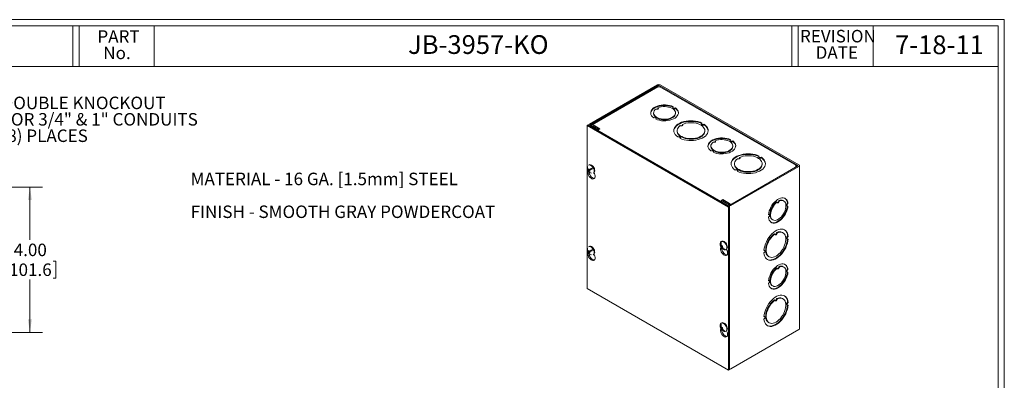
# Model space of a CAD drawing. Units: inches. Extents: x 0.7 to 46.1, y 0.7 to 29.6.
# Drawn here: x 19 to 46.1, y 19.7 to 29.6 of the extents above; entities that cross this region are included whole.
import ezdxf

# ---------------------------------------------------------------- set-up
doc = ezdxf.new("R2010")
doc.units = ezdxf.units.IN
doc.header["$LTSCALE"] = 2.75
doc.header["$MEASUREMENT"] = 0
doc.styles.add('SLDTEXTSTYLE0', font='TXT', dxfattribs={"width": 0.75})
doc.dimstyles.new('SLDDIMSTYLE0', dxfattribs={"dimtxt": 0.34375, "dimasz": 0.3575, "dimexe": 0, "dimexo": 0.0625, "dimgap": 0.085938, "dimtad": 0, "dimtih": 1, "dimtoh": 1, "dimrnd": 1e-09, "dimzin": 4, "dimdsep": 46, "dimtxsty": 'SLDTEXTSTYLE0', "dimsah": 1, "dimcen": 0.09, "dimadec": 0, "dimazin": 0, "dimtfac": 1, "dimtofl": 0, "dimtmove": 0, "dimatfit": 3, "dimfxl": 1, "dimtolj": 1, "dimtzin": 12, "dimarcsym": 0})

# ---------------------------------------------------------------- blocks, each defined once
blk = doc.blocks.new('SW_NOTE_0')
at = {"color": 0, "linetype": 'Continuous', "lineweight": 0, "ltscale": 2.75, "char_height": 0.34375, "attachment_point": 1, "style": 'SLDTEXTSTYLE0'}
for s, insert in [('MATERIAL - 16 GA. [1.5mm] STEEL', (0, 0.443)), ('FINISH - SMOOTH GRAY POWDERCOAT', (0, -0.461))]:
    blk.add_mtext(s, dxfattribs=dict(at, insert=insert))
blk = doc.blocks.new('SW_NOTE_2')
at = {"color": 0, "linetype": 'Continuous', "lineweight": 0, "ltscale": 2.75, "char_height": 0.3438, "attachment_point": 1, "style": 'SLDTEXTSTYLE0'}
for s, insert in [('PART', (0, 0.443)), ('No.', (0.161, -0.009))]:
    blk.add_mtext(s, dxfattribs=dict(at, insert=insert))
blk = doc.blocks.new('SW_NOTE_3')
at = {"color": 0, "linetype": 'Continuous', "lineweight": 0, "ltscale": 2.75, "char_height": 0.3438, "attachment_point": 1, "style": 'SLDTEXTSTYLE0'}
for s, insert in [('REVISION', (0, 0.443)), ('DATE', (0.43, -0.009))]:
    blk.add_mtext(s, dxfattribs=dict(at, insert=insert))
blk = doc.blocks.new('*D9')
at = {"color": 7, "linetype": 'Continuous', "lineweight": 0, "ltscale": 2.75}
for p, q in [((17.135, 25), (19.621, 25)), ((19.278, 25), (19.278, 23.545)), ((18.567, 22.959), (18.567, 22.495)), ((18.567, 22.959), (18.636, 22.959)), ((19.989, 22.959), (19.919, 22.959)), ((19.989, 22.959), (19.989, 22.495)), ((18.567, 22.495), (18.636, 22.495)), ((19.989, 22.495), (19.919, 22.495)), ((19.278, 21), (19.278, 22.454)), ((17.212, 21), (19.621, 21))]:
    blk.add_line(p, q, dxfattribs=at)
for points in [[(19.278, 25), (19.223, 24.642), (19.333, 24.642)], [(19.278, 21), (19.333, 21.357), (19.223, 21.357)]]:
    blk.add_solid(points, dxfattribs=at)
at = {"color": 7, "linetype": 'Continuous', "lineweight": 0, "ltscale": 2.75, "char_height": 0.3438, "attachment_point": 1, "style": 'SLDTEXTSTYLE0'}
for s, insert in [('4.00', (18.833, 23.443)), ('101.6', (18.706, 22.897))]:
    blk.add_mtext(s, dxfattribs=dict(at, insert=insert))
blk = doc.blocks.new('SW_NOTE_6')
at = {"color": 0, "linetype": 'Continuous', "lineweight": 0, "ltscale": 2.75, "attachment_point": 1, "style": 'SLDTEXTSTYLE0'}
for s, insert, char_height in [('DOUBLE KNOCKOUT', (0.054, 0.167), 0.34375), ('FOR 3/4" & 1" CONDUITS', (0.054, -0.285), 0.34375), ('(8) PLACES', (0.054, -0.737), 0.3438)]:
    blk.add_mtext(s, dxfattribs=dict(at, insert=insert, char_height=char_height))

msp = doc.modelspace()

# ---------------------------------------------------------------- linework, layer by layer
at = {"color": 7, "linetype": 'Continuous', "lineweight": 0, "ltscale": 2.75}
for p, q in [((0.6909, 29.6095), (46.0659, 29.6095)), ((46.0659, 0.7345), (46.0659, 29.6095)), ((0.8614, 29.439), (45.8954, 29.439)), ((20.4579, 28.3225), (20.4579, 29.439)), ((20.6284, 28.3225), (20.6284, 29.439)), ((22.6909, 28.3225), (22.6909, 29.439)), ((40.2249, 28.3225), (40.2249, 29.439)), ((40.3954, 28.3225), (40.3954, 29.439)), ((42.4579, 28.3225), (42.4579, 29.439)), ((45.8954, 0.905), (45.8954, 29.439)), ((0.8614, 28.3225), (45.8954, 28.3225))]:
    msp.add_line(p, q, dxfattribs=at)
at = {"color": 7, "linetype": 'Continuous', "lineweight": 15, "ltscale": 2.75}
for p, q in [((36.5322, 27.8135), (34.6625, 26.7341)), ((36.5623, 27.7961), (34.6926, 26.7167)), ((36.5431, 27.7597), (34.7337, 26.7151)), ((40.3911, 25.5941), (36.5769, 27.7961)), ((40.35, 25.5926), (36.5961, 27.7597)), ((40.4213, 25.6115), (36.607, 27.8135)), ((36.545, 27.1827), (36.545, 27.1653)), ((36.545, 27.1653), (36.5527, 27.1577)), ((36.9518, 27.1993), (36.9518, 27.1819)), ((37.0234, 27.1634), (37.0234, 27.1808)), ((36.4244, 27.0437), (36.4244, 27.0263)), ((36.4986, 26.8706), (36.4981, 26.8669)), ((36.4986, 26.8706), (36.4986, 26.888)), ((37.026, 27.0263), (37.026, 27.0437)), ((34.6251, 26.7125), (34.5949, 26.6951)), ((38.484, 24.45), (34.5949, 26.6951)), ((34.5949, 26.6951), (34.5949, 22.2041)), ((38.5142, 24.4674), (34.6251, 26.7125)), ((34.647, 26.7125), (34.647, 26.6998)), ((34.6625, 26.6909), (34.8681, 26.5722)), ((34.6926, 26.7083), (34.8983, 26.5896)), ((34.9508, 26.6025), (34.7602, 26.7125)), ((34.9206, 26.5851), (34.7602, 26.6777)), ((34.8983, 26.5896), (34.8681, 26.5722)), ((34.8983, 26.5896), (34.8983, 26.5636)), ((34.9206, 26.5851), (34.9508, 26.6025)), ((37.0707, 26.5539), (37.0707, 26.5365)), ((37.2144, 26.7261), (37.2144, 26.7087)), ((37.2144, 26.7087), (37.2226, 26.7009)), ((37.7432, 26.7469), (37.7432, 26.7295)), ((37.8151, 26.7112), (37.8151, 26.7286)), ((37.8332, 26.5365), (37.8332, 26.5539)), ((37.1607, 26.3436), (37.1601, 26.3393)), ((37.1607, 26.3436), (37.1607, 26.361)), ((38.12, 26.2734), (38.12, 26.256)), ((38.5268, 26.29), (38.5268, 26.2726)), ((38.5984, 26.2541), (38.5984, 26.2715)), ((37.9995, 26.1344), (37.9995, 26.117)), ((38.12, 26.256), (38.1278, 26.2485)), ((38.601, 26.117), (38.601, 26.1344)), ((38.0737, 25.9614), (38.0732, 25.9576)), ((38.0737, 25.9614), (38.0737, 25.9788)), ((38.7895, 25.8168), (38.7895, 25.7994)), ((38.7895, 25.7994), (38.7977, 25.7916)), ((39.3183, 25.8376), (39.3183, 25.8202)), ((39.3902, 25.8019), (39.3902, 25.8193)), ((34.6712, 25.464), (34.6326, 25.4424)), ((34.6606, 25.4825), (34.634, 25.4672)), ((34.6524, 25.6132), (34.6361, 25.6039)), ((34.6446, 25.4487), (34.6712, 25.464)), ((34.6606, 25.4825), (34.6605, 25.4702)), ((34.661, 25.4705), (34.6605, 25.4702)), ((34.6605, 25.4702), (34.6712, 25.464)), ((34.661, 25.4705), (34.6611, 25.4847)), ((34.6737, 25.463), (34.661, 25.4705)), ((34.7004, 25.4804), (34.6739, 25.4651)), ((34.7005, 25.4927), (34.6901, 25.4987)), ((34.739, 25.502), (34.7004, 25.4804)), ((34.7004, 25.4804), (34.7005, 25.4927)), ((38.5214, 24.5064), (40.3911, 25.5857)), ((38.5516, 24.489), (40.4213, 25.5683)), ((38.6458, 25.6447), (38.6458, 25.6273)), ((38.7358, 25.4343), (38.7358, 25.4517)), ((39.4082, 25.6273), (39.4082, 25.6447)), ((40.4368, 21.099), (40.4368, 25.5899)), ((34.7644, 25.3818), (34.7806, 25.3912)), ((38.7358, 25.4343), (38.7351, 25.4301)), ((38.2934, 24.638), (38.3236, 24.6554)), ((38.3236, 24.6554), (38.5142, 24.5454)), ((38.3236, 24.6206), (38.3236, 24.6554)), ((38.2711, 24.6077), (38.3012, 24.6251)), ((38.2711, 24.6077), (38.4767, 24.489)), ((38.3012, 24.6251), (38.5069, 24.5064)), ((38.3163, 24.6164), (38.3236, 24.6206)), ((38.3236, 24.6206), (38.5142, 24.5106)), ((38.5142, 24.4674), (38.484, 24.45)), ((38.484, 19.959), (38.484, 24.45)), ((38.5142, 19.9764), (38.5142, 24.4674)), ((39.8207, 24.5834), (39.8056, 24.5921)), ((39.8813, 24.6184), (39.8663, 24.6271)), ((40.0014, 24.6183), (39.9863, 24.627)), ((40.084, 24.4849), (40.0991, 24.4762)), ((40.1038, 24.5561), (40.1189, 24.5474)), ((39.5844, 24.2495), (39.5879, 24.2481)), ((39.6029, 24.2394), (39.5879, 24.2481)), ((39.6856, 24.106), (39.7006, 24.0973)), ((39.7599, 23.7051), (39.7449, 23.7138)), ((39.8206, 23.7401), (39.8055, 23.7488)), ((39.9809, 23.7434), (39.9658, 23.7521)), ((40.0879, 23.5777), (40.103, 23.569)), ((40.108, 23.6492), (40.1231, 23.6405)), ((34.6524, 23.3678), (34.6361, 23.3584)), ((38.278, 23.4477), (38.2681, 23.4647)), ((38.2801, 23.3833), (38.2908, 23.3895)), ((38.3073, 23.3652), (38.2817, 23.3504)), ((38.2984, 23.5084), (38.2822, 23.4991)), ((38.3073, 23.3652), (38.3072, 23.38)), ((38.3196, 23.3582), (38.3073, 23.3652)), ((38.32, 23.3392), (38.3093, 23.3331)), ((38.3744, 23.2823), (38.3643, 23.2996)), ((38.4104, 23.277), (38.4266, 23.2864)), ((34.6712, 23.2185), (34.6326, 23.1969)), ((34.6606, 23.237), (34.634, 23.2217)), ((34.6446, 23.2032), (34.6712, 23.2185)), ((34.6606, 23.237), (34.6605, 23.2248)), ((34.661, 23.225), (34.6605, 23.2248)), ((34.6605, 23.2248), (34.6712, 23.2185)), ((34.661, 23.225), (34.6611, 23.2392)), ((34.6737, 23.2175), (34.661, 23.225)), ((34.7004, 23.2349), (34.6739, 23.2196)), ((34.7005, 23.2472), (34.6901, 23.2532)), ((34.739, 23.2565), (34.7004, 23.2349)), ((34.7004, 23.2349), (34.7005, 23.2472)), ((34.7644, 23.1363), (34.7806, 23.1457)), ((39.4584, 23.2678), (39.4625, 23.2663)), ((39.4775, 23.2576), (39.4625, 23.2663)), ((39.5846, 23.0918), (39.5997, 23.0831)), ((39.8207, 22.7645), (39.8056, 22.7732)), ((39.8813, 22.7995), (39.8663, 22.8082)), ((40.0014, 22.7994), (39.9863, 22.8081)), ((40.084, 22.666), (40.0991, 22.6573)), ((40.1038, 22.7373), (40.1189, 22.7286)), ((34.5949, 22.2041), (38.484, 19.959)), ((39.5844, 22.4307), (39.5879, 22.4292)), ((39.6029, 22.4205), (39.5879, 22.4292)), ((39.6856, 22.2872), (39.7006, 22.2785)), ((39.8206, 21.9213), (39.8055, 21.93)), ((39.9809, 21.9246), (39.9658, 21.9333)), ((39.7599, 21.8862), (39.7449, 21.8949)), ((40.0879, 21.7589), (40.103, 21.7502)), ((40.108, 21.8303), (40.1231, 21.8216)), ((39.4584, 21.449), (39.4625, 21.4474)), ((39.4775, 21.4387), (39.4625, 21.4474)), ((38.278, 21.2022), (38.2681, 21.2192)), ((38.2801, 21.1378), (38.2908, 21.144)), ((38.3073, 21.1197), (38.2817, 21.1049)), ((38.2984, 21.263), (38.2822, 21.2536)), ((38.3073, 21.1197), (38.3072, 21.1345)), ((38.3196, 21.1127), (38.3073, 21.1197)), ((39.5846, 21.273), (39.5997, 21.2643)), ((38.32, 21.0938), (38.3093, 21.0876)), ((38.3744, 21.0369), (38.3643, 21.0541)), ((38.4104, 21.0315), (38.4266, 21.0409)), ((38.5516, 19.998), (40.4213, 21.0774)), ((38.5142, 19.9764), (38.484, 19.959))]:
    msp.add_line(p, q, dxfattribs=at)
at = {"color": 7, "linetype": 'Continuous', "lineweight": 15, "ltscale": 2.75, "flags": 128}
for points in [[(36.9523, 27.203), (36.9143, 27.2173), (36.8615, 27.2318), (36.8055, 27.2414), (36.7475, 27.2459), (36.6891, 27.2453), (36.6315, 27.2396), (36.5761, 27.2288), (36.5242, 27.2133), (36.4771, 27.1933), (36.4357, 27.1695), (36.4012, 27.1423), (36.3743, 27.1123), (36.3556, 27.0803), (36.3457, 27.0471), (36.3443, 27.035)], [(36.9627, 27.2158), (36.9143, 27.2347), (36.8615, 27.2492), (36.8055, 27.2588), (36.7475, 27.2634), (36.6891, 27.2627), (36.6315, 27.257), (36.5761, 27.2462), (36.5242, 27.2307), (36.4771, 27.2107), (36.4357, 27.1869), (36.4012, 27.1597), (36.3743, 27.1297), (36.3556, 27.0977), (36.3457, 27.0645), (36.3446, 27.0307), (36.3525, 26.9973), (36.3692, 26.965), (36.3942, 26.9345), (36.427, 26.9065)], [(36.4844, 27.1477), (36.4572, 27.1225), (36.4378, 27.0949), (36.4269, 27.0659), (36.4247, 27.0362), (36.4313, 27.0067), (36.4465, 26.9783), (36.4699, 26.9519), (36.5007, 26.9281), (36.5381, 26.9077), (36.581, 26.8913), (36.6282, 26.8793), (36.6781, 26.8722), (36.7295, 26.87), (36.7807, 26.873), (36.8303, 26.881), (36.8768, 26.8937), (36.9189, 26.9108), (36.9553, 26.9318), (36.9849, 26.9561), (37.007, 26.983), (37.0208, 27.0116), (37.0259, 27.0412), (37.0223, 27.0708), (37.0099, 27.0997), (36.9892, 27.1269), (36.9607, 27.1516), (36.9254, 27.1732), (36.8842, 27.191), (36.8383, 27.2045), (36.7891, 27.2133), (36.7381, 27.2171), (36.6867, 27.2159), (36.6364, 27.2096), (36.5887, 27.1984), (36.545, 27.1827)], [(36.545, 27.1827), (36.553, 27.1747), (36.5554, 27.1656), (36.5519, 27.1565), (36.5429, 27.1489), (36.5296, 27.1437), (36.514, 27.1416), (36.4982, 27.143), (36.4844, 27.1477)], [(36.4877, 26.8715), (36.536, 26.8526), (36.5889, 26.8381), (36.6449, 26.8285), (36.7028, 26.824), (36.7612, 26.8246), (36.8188, 26.8303), (36.8742, 26.8411), (36.9261, 26.8566), (36.9733, 26.8766), (37.0146, 26.9004), (37.0491, 26.9277), (37.076, 26.9576), (37.0947, 26.9896), (37.1047, 27.0228), (37.1057, 27.0566), (37.0978, 27.09), (37.0812, 27.1224), (37.0562, 27.1528), (37.0234, 27.1808)], [(37.0234, 27.1808), (37.0095, 27.176), (36.9935, 27.1745), (36.9777, 27.1765), (36.9644, 27.1817), (36.9553, 27.1895), (36.9518, 27.1986), (36.9544, 27.2078), (36.9627, 27.2158)], [(37.0234, 27.1634), (37.0095, 27.1586), (36.9935, 27.1571), (36.9777, 27.1591), (36.9644, 27.1643), (36.9553, 27.1721), (36.9518, 27.1812), (36.9518, 27.1819)], [(36.4244, 27.0263), (36.4247, 27.0188), (36.4313, 26.9893), (36.4465, 26.9609), (36.4699, 26.9345), (36.5007, 26.9107), (36.5381, 26.8903), (36.581, 26.8739), (36.6282, 26.8619), (36.6781, 26.8548), (36.7295, 26.8526), (36.7807, 26.8556), (36.8303, 26.8636), (36.8768, 26.8763), (36.9189, 26.8934), (36.9553, 26.9144), (36.9849, 26.9387), (37.007, 26.9656), (37.0208, 26.9942), (37.0259, 27.0238), (37.026, 27.0263)], [(36.427, 26.9065), (36.4409, 26.9113), (36.4568, 26.9128), (36.4726, 26.9108), (36.486, 26.9056), (36.4951, 26.8979), (36.4986, 26.8887), (36.496, 26.8795), (36.4877, 26.8715)], [(37.7544, 26.7636), (37.7004, 26.7861), (37.6415, 26.8039), (37.5788, 26.8168), (37.5135, 26.8245), (37.4471, 26.8268), (37.3808, 26.8237), (37.3158, 26.8152), (37.2536, 26.8016), (37.1953, 26.7831), (37.1421, 26.76), (37.095, 26.7328), (37.055, 26.7021), (37.0229, 26.6684), (36.9993, 26.6325), (36.9847, 26.595), (36.9793, 26.5567), (36.9833, 26.5184), (36.9966, 26.4807), (37.0189, 26.4445), (37.0499, 26.4105), (37.0888, 26.3793)], [(37.7438, 26.7511), (37.7004, 26.7687), (37.6415, 26.7865), (37.5788, 26.7994), (37.5135, 26.8071), (37.4471, 26.8094), (37.3808, 26.8063), (37.3158, 26.7978), (37.2536, 26.7842), (37.1953, 26.7657), (37.1421, 26.7426), (37.095, 26.7154), (37.055, 26.6847), (37.0229, 26.651), (36.9993, 26.6151), (36.9847, 26.5776), (36.9795, 26.5452)], [(37.0707, 26.5365), (37.0721, 26.5179), (37.0813, 26.4851), (37.099, 26.4534), (37.1248, 26.4236), (37.158, 26.3964), (37.198, 26.3724), (37.2438, 26.3522), (37.2944, 26.3361), (37.3485, 26.3247), (37.4051, 26.3181), (37.4627, 26.3166), (37.5201, 26.32), (37.5759, 26.3284), (37.6288, 26.3416), (37.6778, 26.3592), (37.7215, 26.3809), (37.7591, 26.4062), (37.7896, 26.4344), (37.8125, 26.465), (37.827, 26.4972), (37.833, 26.5303), (37.8332, 26.5365)], [(37.1538, 26.6911), (37.1213, 26.6635), (37.0965, 26.6335), (37.0798, 26.6016), (37.0716, 26.5686), (37.0721, 26.5353), (37.0813, 26.5025), (37.099, 26.4708), (37.1248, 26.441), (37.158, 26.4138), (37.198, 26.3898), (37.2438, 26.3696), (37.2944, 26.3535), (37.3485, 26.3421), (37.4051, 26.3355), (37.4627, 26.334), (37.5201, 26.3374), (37.5759, 26.3458), (37.6288, 26.359), (37.6778, 26.3766), (37.7215, 26.3983), (37.7591, 26.4236), (37.7896, 26.4518), (37.8125, 26.4824), (37.827, 26.5146), (37.833, 26.5477), (37.8303, 26.581), (37.8189, 26.6136), (37.7991, 26.6449), (37.7713, 26.6741), (37.7363, 26.7005), (37.6947, 26.7236), (37.6476, 26.7428), (37.596, 26.7577), (37.5411, 26.7679), (37.4841, 26.7732), (37.4265, 26.7735), (37.3694, 26.7688), (37.3142, 26.7591), (37.2621, 26.7448), (37.2144, 26.7261)], [(37.1495, 26.3443), (37.2035, 26.3218), (37.2624, 26.304), (37.3251, 26.2911), (37.3903, 26.2834), (37.4568, 26.2811), (37.5231, 26.2842), (37.5881, 26.2926), (37.6503, 26.3063), (37.7086, 26.3248), (37.7618, 26.3479), (37.8089, 26.3751), (37.8489, 26.4058), (37.881, 26.4394), (37.9046, 26.4754), (37.9192, 26.5128), (37.9246, 26.5511), (37.9206, 26.5895), (37.9073, 26.6272), (37.8849, 26.6633), (37.854, 26.6974), (37.8151, 26.7286)], [(37.2144, 26.7261), (37.2227, 26.7181), (37.2253, 26.7089), (37.2218, 26.6997), (37.2128, 26.692), (37.1994, 26.6868), (37.1836, 26.6848), (37.1676, 26.6863), (37.1538, 26.6911)], [(37.8151, 26.7286), (37.8012, 26.7237), (37.7852, 26.7221), (37.7693, 26.7241), (37.7558, 26.7293), (37.7467, 26.7371), (37.7432, 26.7463), (37.7459, 26.7556), (37.7544, 26.7636)], [(37.8151, 26.7112), (37.8012, 26.7062), (37.7852, 26.7047), (37.7693, 26.7067), (37.7558, 26.7119), (37.7467, 26.7197), (37.7432, 26.7289), (37.7432, 26.7295)], [(37.0888, 26.3793), (37.1026, 26.3842), (37.1187, 26.3858), (37.1346, 26.3838), (37.1481, 26.3785), (37.1572, 26.3708), (37.1607, 26.3616), (37.158, 26.3523), (37.1495, 26.3443)], [(38.5273, 26.2937), (38.4894, 26.3081), (38.4366, 26.3225), (38.3805, 26.3321), (38.3226, 26.3367), (38.2642, 26.3361), (38.2066, 26.3303), (38.1512, 26.3195), (38.0993, 26.304), (38.0521, 26.2841), (38.0108, 26.2602), (37.9763, 26.233), (37.9494, 26.203), (37.9307, 26.171), (37.9207, 26.1378), (37.9193, 26.1257)], [(38.5378, 26.3065), (38.4894, 26.3255), (38.4366, 26.3399), (38.3805, 26.3495), (38.3226, 26.3541), (38.2642, 26.3535), (38.2066, 26.3477), (38.1512, 26.3369), (38.0993, 26.3214), (38.0521, 26.3015), (38.0108, 26.2776), (37.9763, 26.2504), (37.9494, 26.2204), (37.9307, 26.1885), (37.9207, 26.1552), (37.9197, 26.1215), (37.9276, 26.088), (37.9442, 26.0557), (37.9693, 26.0252), (38.0021, 25.9973)], [(38.0594, 26.2384), (38.0322, 26.2132), (38.0129, 26.1856), (38.0019, 26.1566), (37.9997, 26.1269), (38.0064, 26.0975), (38.0216, 26.0691), (38.0449, 26.0426), (38.0758, 26.0188), (38.1132, 25.9984), (38.1561, 25.982), (38.2032, 25.97), (38.2532, 25.9629), (38.3046, 25.9608), (38.3558, 25.9637), (38.4054, 25.9717), (38.4519, 25.9844), (38.494, 26.0015), (38.5304, 26.0226), (38.56, 26.0468), (38.5821, 26.0737), (38.5959, 26.1023), (38.601, 26.1319), (38.5973, 26.1615), (38.585, 26.1904), (38.5643, 26.2176), (38.5358, 26.2424), (38.5005, 26.264), (38.4593, 26.2818), (38.4134, 26.2953), (38.3642, 26.304), (38.3132, 26.3079), (38.2617, 26.3066), (38.2114, 26.3003), (38.1637, 26.2891), (38.12, 26.2734)], [(38.12, 26.2734), (38.1281, 26.2654), (38.1305, 26.2563), (38.127, 26.2473), (38.118, 26.2396), (38.1047, 26.2344), (38.0891, 26.2324), (38.0733, 26.2338), (38.0594, 26.2384)], [(38.0627, 25.9622), (38.1111, 25.9433), (38.1639, 25.9289), (38.22, 25.9192), (38.2779, 25.9147), (38.3363, 25.9153), (38.3939, 25.9211), (38.4493, 25.9318), (38.5012, 25.9474), (38.5484, 25.9673), (38.5897, 25.9912), (38.6242, 26.0184), (38.6511, 26.0483), (38.6698, 26.0803), (38.6798, 26.1136), (38.6808, 26.1473), (38.6729, 26.1807), (38.6563, 26.2131), (38.6312, 26.2436), (38.5984, 26.2715)], [(38.5984, 26.2541), (38.5846, 26.2493), (38.5686, 26.2478), (38.5528, 26.2498), (38.5394, 26.2551), (38.5304, 26.2628), (38.5269, 26.2719), (38.5268, 26.2726)], [(38.5984, 26.2715), (38.5846, 26.2667), (38.5686, 26.2652), (38.5528, 26.2672), (38.5394, 26.2725), (38.5304, 26.2802), (38.5269, 26.2893), (38.5295, 26.2985), (38.5378, 26.3065)], [(37.9995, 26.117), (37.9997, 26.1095), (38.0064, 26.08), (38.0216, 26.0517), (38.0449, 26.0252), (38.0758, 26.0014), (38.1132, 25.981), (38.1561, 25.9646), (38.2032, 25.9526), (38.2532, 25.9455), (38.3046, 25.9434), (38.3558, 25.9463), (38.4054, 25.9543), (38.4519, 25.967), (38.494, 25.9841), (38.5304, 26.0052), (38.56, 26.0294), (38.5821, 26.0563), (38.5959, 26.0849), (38.601, 26.1145), (38.601, 26.117)], [(38.0021, 25.9973), (38.0159, 26.0021), (38.0319, 26.0036), (38.0477, 26.0015), (38.0611, 25.9963), (38.0702, 25.9886), (38.0736, 25.9795), (38.071, 25.9703), (38.0627, 25.9622)], [(39.3295, 25.8543), (39.2755, 25.8768), (39.2165, 25.8946), (39.1538, 25.9075), (39.0886, 25.9152), (39.0222, 25.9175), (38.9558, 25.9144), (38.8909, 25.906), (38.8287, 25.8923), (38.7704, 25.8738), (38.7172, 25.8507), (38.6701, 25.8235), (38.6301, 25.7928), (38.598, 25.7592), (38.5744, 25.7232), (38.5598, 25.6858), (38.5544, 25.6475), (38.5584, 25.6091), (38.5717, 25.5715), (38.594, 25.5353), (38.6249, 25.5012), (38.6638, 25.47)], [(39.3189, 25.8419), (39.2755, 25.8594), (39.2165, 25.8772), (39.1538, 25.8901), (39.0886, 25.8978), (39.0222, 25.9001), (38.9558, 25.897), (38.8909, 25.8886), (38.8287, 25.8749), (38.7704, 25.8564), (38.7172, 25.8333), (38.6701, 25.8061), (38.6301, 25.7754), (38.598, 25.7418), (38.5744, 25.7058), (38.5598, 25.6684), (38.5546, 25.636)], [(38.7288, 25.7818), (38.6964, 25.7542), (38.6716, 25.7242), (38.6549, 25.6923), (38.6467, 25.6594), (38.6472, 25.6261), (38.6564, 25.5932), (38.6741, 25.5615), (38.6998, 25.5317), (38.7331, 25.5045), (38.7731, 25.4805), (38.8189, 25.4603), (38.8694, 25.4443), (38.9236, 25.4328), (38.9802, 25.4263), (39.0378, 25.4247), (39.0951, 25.4281), (39.1509, 25.4365), (39.2039, 25.4497), (39.2528, 25.4674), (39.2966, 25.4891), (39.3342, 25.5143), (39.3647, 25.5425), (39.3875, 25.5731), (39.4021, 25.6053), (39.4081, 25.6385), (39.4054, 25.6717), (39.394, 25.7044), (39.3742, 25.7356), (39.3464, 25.7648), (39.3114, 25.7913), (39.2698, 25.8143), (39.2227, 25.8335), (39.1711, 25.8484), (39.1162, 25.8586), (39.0592, 25.864), (39.0016, 25.8642), (38.9445, 25.8595), (38.8893, 25.8499), (38.8372, 25.8355), (38.7895, 25.8168)], [(38.7245, 25.435), (38.7786, 25.4125), (38.8375, 25.3947), (38.9002, 25.3818), (38.9654, 25.3741), (39.0319, 25.3718), (39.0982, 25.3749), (39.1631, 25.3834), (39.2254, 25.397), (39.2837, 25.4155), (39.3369, 25.4386), (39.3839, 25.4658), (39.4239, 25.4965), (39.456, 25.5302), (39.4797, 25.5661), (39.4943, 25.6036), (39.4997, 25.6419), (39.4956, 25.6802), (39.4823, 25.7179), (39.46, 25.7541), (39.4291, 25.7881), (39.3902, 25.8193)], [(38.7895, 25.8168), (38.7978, 25.8088), (38.8004, 25.7996), (38.7969, 25.7905), (38.7878, 25.7827), (38.7745, 25.7775), (38.7587, 25.7755), (38.7427, 25.777), (38.7288, 25.7818)], [(39.3902, 25.8193), (39.3763, 25.8144), (39.3603, 25.8128), (39.3443, 25.8148), (39.3309, 25.8201), (39.3217, 25.8279), (39.3183, 25.837), (39.321, 25.8463), (39.3295, 25.8543)], [(39.3902, 25.8019), (39.3763, 25.797), (39.3603, 25.7954), (39.3443, 25.7974), (39.3309, 25.8027), (39.3217, 25.8105), (39.3183, 25.8196), (39.3183, 25.8202)], [(34.6277, 25.4505), (34.625, 25.4452), (34.6185, 25.4202), (34.6187, 25.3905), (34.6254, 25.358), (34.6384, 25.3249), (34.6566, 25.2935), (34.6788, 25.2659), (34.7036, 25.2439), (34.7293, 25.2291), (34.7541, 25.2224), (34.7764, 25.2244), (34.7946, 25.2348), (34.8075, 25.2529), (34.8142, 25.2776), (34.8144, 25.3072), (34.8079, 25.3396), (34.7952, 25.3727), (34.7841, 25.3934)], [(34.6326, 25.4424), (34.6319, 25.4419), (34.6319, 25.4418), (34.6324, 25.4421), (34.6336, 25.4427), (34.6355, 25.4436), (34.6379, 25.445), (34.641, 25.4466), (34.6446, 25.4487)], [(34.7644, 25.3818), (34.7784, 25.3947), (34.7877, 25.4145), (34.7909, 25.4397), (34.788, 25.4685), (34.7791, 25.499), (34.7648, 25.529), (34.7462, 25.5566), (34.7244, 25.5798), (34.7009, 25.5971), (34.6774, 25.6073), (34.6555, 25.6097), (34.6366, 25.6042), (34.6361, 25.6039)], [(34.7806, 25.3912), (34.7946, 25.404), (34.8039, 25.4239), (34.8071, 25.4491), (34.8042, 25.4779), (34.7953, 25.5083), (34.781, 25.5384), (34.7624, 25.566), (34.7406, 25.5892), (34.7171, 25.6065), (34.6937, 25.6167), (34.6717, 25.6191), (34.6528, 25.6135), (34.6524, 25.6132)], [(38.6458, 25.6273), (38.6472, 25.6087), (38.6564, 25.5758), (38.6741, 25.5441), (38.6998, 25.5143), (38.7331, 25.4871), (38.7731, 25.4631), (38.8189, 25.4429), (38.8694, 25.4269), (38.9236, 25.4154), (38.9802, 25.4089), (39.0378, 25.4073), (39.0951, 25.4107), (39.1509, 25.4191), (39.2039, 25.4323), (39.2528, 25.45), (39.2966, 25.4716), (39.3342, 25.4969), (39.3647, 25.5251), (39.3875, 25.5557), (39.4021, 25.5879), (39.4081, 25.6211), (39.4082, 25.6273)], [(38.6638, 25.47), (38.6777, 25.475), (38.6938, 25.4765), (38.7097, 25.4745), (38.7232, 25.4693), (38.7323, 25.4615), (38.7358, 25.4523), (38.733, 25.443), (38.7245, 25.435)], [(34.6479, 25.4214), (34.6488, 25.4079), (34.6556, 25.3754), (34.6685, 25.3423), (34.6867, 25.3109), (34.709, 25.2833), (34.7338, 25.2613), (34.7594, 25.2465), (34.7842, 25.2398), (34.7997, 25.2402)], [(40.1189, 24.5474), (40.1111, 24.5898), (40.0972, 24.6267), (40.0775, 24.6573), (40.0525, 24.6809), (40.0227, 24.6969), (39.989, 24.7049), (39.9519, 24.7047), (39.9125, 24.6964), (39.8717, 24.6801), (39.8304, 24.6562), (39.7895, 24.6253), (39.7501, 24.5882), (39.7131, 24.5456), (39.6793, 24.4986), (39.6496, 24.4483), (39.6245, 24.3959), (39.6049, 24.3425), (39.591, 24.2896), (39.5832, 24.2382)], [(39.5832, 24.1681), (39.591, 24.1258), (39.6049, 24.0888), (39.6245, 24.0582), (39.6496, 24.0347), (39.6793, 24.0187), (39.7131, 24.0107), (39.7501, 24.0109), (39.7895, 24.0192), (39.8304, 24.0355), (39.8717, 24.0594), (39.9125, 24.0902), (39.9519, 24.1274), (39.989, 24.17), (40.0227, 24.217), (40.0525, 24.2673), (40.0775, 24.3197), (40.0972, 24.373), (40.1111, 24.426), (40.1189, 24.4774)], [(39.6856, 24.106), (39.6639, 24.1228), (39.6451, 24.1479), (39.6319, 24.1795), (39.6247, 24.2165), (39.6236, 24.2579), (39.6288, 24.3025), (39.64, 24.349), (39.657, 24.3959), (39.6792, 24.4421), (39.7061, 24.486), (39.7367, 24.5264), (39.7702, 24.5621), (39.8056, 24.5921)], [(39.8813, 24.6184), (39.9168, 24.6293), (39.9503, 24.6323), (39.9809, 24.6272), (40.0077, 24.6143), (40.03, 24.5938), (40.0469, 24.5665), (40.0582, 24.533), (40.0634, 24.4944), (40.0623, 24.4517), (40.0551, 24.4064), (40.0419, 24.3596), (40.0231, 24.3127), (39.9992, 24.2672), (39.9711, 24.2243), (39.9394, 24.1854), (39.9051, 24.1515), (39.8692, 24.1236), (39.8328, 24.1026), (39.797, 24.089), (39.7627, 24.0834), (39.731, 24.0857), (39.7028, 24.0961), (39.679, 24.1141), (39.6602, 24.1392), (39.647, 24.1708), (39.6397, 24.2078), (39.6387, 24.2492), (39.6439, 24.2938), (39.6551, 24.3403), (39.6721, 24.3872), (39.6943, 24.4334), (39.7211, 24.4773), (39.7517, 24.5177), (39.7853, 24.5534), (39.8207, 24.5834)], [(39.653, 24.0322), (39.6642, 24.0274), (39.698, 24.0194), (39.735, 24.0196), (39.7744, 24.0279), (39.8153, 24.0442), (39.8566, 24.0681), (39.8975, 24.0989), (39.9369, 24.1361), (39.9739, 24.1787), (40.0077, 24.2257), (40.0374, 24.276), (40.0624, 24.3284), (40.0821, 24.3817), (40.096, 24.4347), (40.1026, 24.4747)], [(39.8207, 24.5834), (39.8236, 24.5724), (39.8303, 24.5658), (39.8399, 24.5643), (39.851, 24.5683), (39.8621, 24.5772), (39.8717, 24.5897), (39.8784, 24.6041), (39.8813, 24.6184)], [(40.084, 24.4849), (40.0834, 24.4853), (40.0773, 24.4928), (40.0751, 24.5046), (40.0773, 24.5188), (40.0834, 24.5335), (40.0927, 24.5465), (40.1038, 24.5561)], [(40.1189, 24.4774), (40.1078, 24.4742), (40.0985, 24.4766), (40.0924, 24.4841), (40.0902, 24.4959), (40.0924, 24.5101), (40.0985, 24.5248), (40.1078, 24.5378), (40.1189, 24.5474)], [(39.5832, 24.2382), (39.5943, 24.2414), (39.6035, 24.239), (39.6097, 24.2314), (39.6118, 24.2197), (39.6097, 24.2055), (39.6035, 24.1908), (39.5943, 24.1777), (39.5832, 24.1681)], [(40.1231, 23.6405), (40.1155, 23.6898), (40.1015, 23.7335), (40.0813, 23.771), (40.0554, 23.8013), (40.0242, 23.824), (39.9883, 23.8385), (39.9485, 23.8446), (39.9056, 23.8421), (39.8604, 23.8311), (39.8138, 23.8119), (39.7667, 23.7847), (39.7201, 23.7501), (39.6749, 23.7089), (39.632, 23.6619), (39.5922, 23.6098), (39.5564, 23.5539), (39.5251, 23.4952), (39.4992, 23.4349), (39.479, 23.3742), (39.465, 23.3142), (39.4574, 23.2562)], [(39.4574, 23.1861), (39.465, 23.1368), (39.479, 23.093), (39.4992, 23.0556), (39.5251, 23.0252), (39.5564, 23.0026), (39.5922, 22.9881), (39.632, 22.982), (39.6749, 22.9845), (39.7201, 22.9954), (39.7667, 23.0147), (39.8138, 23.0419), (39.8604, 23.0764), (39.9056, 23.1176), (39.9485, 23.1647), (39.9883, 23.2167), (40.0242, 23.2726), (40.0554, 23.3313), (40.0813, 23.3916), (40.1015, 23.4524), (40.1155, 23.5124), (40.1231, 23.5704)], [(39.7449, 23.7138), (39.7048, 23.6818), (39.6663, 23.6439), (39.6304, 23.6009), (39.5977, 23.5539), (39.5692, 23.5038), (39.5453, 23.4518), (39.5267, 23.3992), (39.5138, 23.347), (39.5068, 23.2966), (39.5061, 23.2491), (39.5114, 23.2055), (39.5228, 23.1669), (39.54, 23.1341), (39.5626, 23.1079), (39.5846, 23.0918)], [(39.7599, 23.7051), (39.7199, 23.6731), (39.6814, 23.6352), (39.6455, 23.5922), (39.6128, 23.5452), (39.5842, 23.4951), (39.5604, 23.4431), (39.5418, 23.3905), (39.5288, 23.3383), (39.5219, 23.2879), (39.5211, 23.2404), (39.5265, 23.1968), (39.5379, 23.1582), (39.5551, 23.1254), (39.5777, 23.0992), (39.6051, 23.0802), (39.6368, 23.0688), (39.672, 23.0653), (39.7099, 23.0698), (39.7496, 23.0821), (39.7903, 23.102), (39.8309, 23.129), (39.8707, 23.1626), (39.9086, 23.2019), (39.9437, 23.246), (39.9754, 23.2939), (40.0029, 23.3446), (40.0254, 23.3969), (40.0426, 23.4495), (40.054, 23.5013), (40.0594, 23.5511), (40.0586, 23.5977), (40.0517, 23.6401), (40.0388, 23.6774), (40.0202, 23.7085), (39.9963, 23.7329), (39.9677, 23.75), (39.9351, 23.7594), (39.8991, 23.7609), (39.8607, 23.7544), (39.8206, 23.7401)], [(39.5465, 23.0085), (39.5771, 22.9968), (39.6169, 22.9907), (39.6598, 22.9932), (39.7051, 23.0041), (39.7517, 23.0234), (39.7987, 23.0506), (39.8453, 23.0851), (39.8905, 23.1263), (39.9334, 23.1734), (39.9732, 23.2254), (40.0091, 23.2813), (40.0403, 23.34), (40.0663, 23.4003), (40.0864, 23.4611), (40.1005, 23.5211), (40.107, 23.5674)], [(39.8206, 23.7401), (39.8178, 23.7257), (39.8111, 23.7111), (39.8015, 23.6984), (39.7903, 23.6895), (39.779, 23.6855), (39.7694, 23.687), (39.7627, 23.6939), (39.7599, 23.7051)], [(40.0879, 23.5777), (40.0874, 23.578), (40.0812, 23.5856), (40.079, 23.5974), (40.0812, 23.6117), (40.0874, 23.6265), (40.0968, 23.6396), (40.108, 23.6492)], [(40.1231, 23.5704), (40.1119, 23.567), (40.1025, 23.5693), (40.0963, 23.5769), (40.0941, 23.5887), (40.0963, 23.603), (40.1025, 23.6178), (40.1119, 23.6309), (40.1231, 23.6405)], [(34.7644, 23.1363), (34.7784, 23.1492), (34.7877, 23.169), (34.7909, 23.1942), (34.788, 23.223), (34.7791, 23.2535), (34.7648, 23.2835), (34.7462, 23.3111), (34.7244, 23.3344), (34.7009, 23.3517), (34.6774, 23.3619), (34.6555, 23.3642), (34.6366, 23.3587), (34.6361, 23.3584)], [(34.7806, 23.1457), (34.7946, 23.1586), (34.8039, 23.1784), (34.8071, 23.2036), (34.8042, 23.2324), (34.7953, 23.2629), (34.781, 23.2929), (34.7624, 23.3205), (34.7406, 23.3437), (34.7171, 23.361), (34.6937, 23.3712), (34.6717, 23.3736), (34.6528, 23.368), (34.6524, 23.3678)], [(38.4301, 23.2886), (38.4412, 23.2679), (38.4539, 23.2348), (38.4604, 23.2024), (38.4603, 23.1728), (38.4535, 23.1481), (38.4406, 23.13), (38.4224, 23.1196), (38.4001, 23.1176), (38.3753, 23.1243), (38.3496, 23.1391), (38.3248, 23.1611), (38.3026, 23.1887), (38.2844, 23.2201), (38.2715, 23.2532), (38.2647, 23.2857), (38.2646, 23.3154), (38.271, 23.3404), (38.2731, 23.3446)], [(38.2817, 23.4988), (38.2674, 23.4852), (38.2671, 23.4848)], [(38.3905, 23.2711), (38.3922, 23.2713), (38.4109, 23.2773), (38.4251, 23.2909), (38.434, 23.311), (38.4369, 23.3365), (38.4337, 23.3654), (38.4244, 23.3959), (38.4099, 23.4259), (38.391, 23.4533), (38.3691, 23.4762), (38.3456, 23.4931), (38.3222, 23.5029), (38.3004, 23.5048), (38.2817, 23.4988), (38.2817, 23.4988)], [(38.4457, 23.1354), (38.4303, 23.135), (38.4055, 23.1417), (38.3798, 23.1565), (38.355, 23.1785), (38.3327, 23.2061), (38.3145, 23.2375), (38.3016, 23.2706), (38.2948, 23.3031), (38.294, 23.3166)], [(38.4266, 23.2864), (38.4271, 23.2866), (38.4413, 23.3002), (38.4502, 23.3204), (38.4531, 23.3458), (38.4499, 23.3748), (38.4407, 23.4053), (38.4261, 23.4353), (38.4072, 23.4626), (38.3853, 23.4856), (38.3618, 23.5025), (38.3384, 23.5122), (38.3166, 23.5142), (38.2979, 23.5082), (38.2979, 23.5082)], [(34.6277, 23.205), (34.625, 23.1997), (34.6185, 23.1747), (34.6187, 23.145), (34.6254, 23.1125), (34.6384, 23.0794), (34.6566, 23.048), (34.6788, 23.0204), (34.7036, 22.9984), (34.7293, 22.9836), (34.7541, 22.9769), (34.7764, 22.9789), (34.7946, 22.9893), (34.8075, 23.0074), (34.8142, 23.0321), (34.8144, 23.0617), (34.8079, 23.0941), (34.7952, 23.1272), (34.7841, 23.1479)], [(34.6326, 23.1969), (34.6319, 23.1964), (34.6319, 23.1963), (34.6324, 23.1966), (34.6336, 23.1972), (34.6355, 23.1982), (34.6379, 23.1995), (34.641, 23.2012), (34.6446, 23.2032)], [(34.6479, 23.1759), (34.6488, 23.1624), (34.6556, 23.1299), (34.6685, 23.0968), (34.6867, 23.0654), (34.709, 23.0378), (34.7338, 23.0158), (34.7594, 23.001), (34.7842, 22.9943), (34.7997, 22.9947)], [(39.4574, 23.2562), (39.4686, 23.2595), (39.478, 23.2573), (39.4842, 23.2497), (39.4864, 23.2379), (39.4842, 23.2236), (39.478, 23.2088), (39.4686, 23.1957), (39.4574, 23.1861)], [(40.1189, 22.7286), (40.1111, 22.771), (40.0972, 22.8079), (40.0775, 22.8385), (40.0525, 22.8621), (40.0227, 22.878), (39.989, 22.886), (39.9519, 22.8858), (39.9125, 22.8775), (39.8717, 22.8612), (39.8304, 22.8374), (39.7895, 22.8065), (39.7501, 22.7693), (39.7131, 22.7268), (39.6793, 22.6798), (39.6496, 22.6294), (39.6245, 22.577), (39.6049, 22.5237), (39.591, 22.4707), (39.5832, 22.4193)], [(39.6856, 22.2872), (39.6639, 22.3039), (39.6451, 22.3291), (39.6319, 22.3606), (39.6247, 22.3976), (39.6236, 22.4391), (39.6288, 22.4837), (39.64, 22.5301), (39.657, 22.5771), (39.6792, 22.6232), (39.7061, 22.6671), (39.7367, 22.7075), (39.7702, 22.7432), (39.8056, 22.7732)], [(39.8813, 22.7995), (39.9168, 22.8105), (39.9503, 22.8135), (39.9809, 22.8084), (40.0077, 22.7955), (40.03, 22.775), (40.0469, 22.7476), (40.0582, 22.7141), (40.0634, 22.6755), (40.0623, 22.6329), (40.0551, 22.5875), (40.0419, 22.5407), (40.0231, 22.4939), (39.9992, 22.4484), (39.9711, 22.4055), (39.9394, 22.3665), (39.9051, 22.3326), (39.8692, 22.3047), (39.8328, 22.2837), (39.797, 22.2702), (39.7627, 22.2645), (39.731, 22.2669), (39.7028, 22.2772), (39.679, 22.2952), (39.6602, 22.3204), (39.647, 22.3519), (39.6397, 22.3889), (39.6387, 22.4304), (39.6439, 22.475), (39.6551, 22.5214), (39.6721, 22.5684), (39.6943, 22.6145), (39.7211, 22.6584), (39.7517, 22.6988), (39.7853, 22.7345), (39.8207, 22.7645)], [(39.8207, 22.7645), (39.8236, 22.7536), (39.8303, 22.7469), (39.8399, 22.7455), (39.851, 22.7495), (39.8621, 22.7583), (39.8717, 22.7708), (39.8784, 22.7852), (39.8813, 22.7995)], [(39.5832, 22.3493), (39.591, 22.3069), (39.6049, 22.27), (39.6245, 22.2394), (39.6496, 22.2158), (39.6793, 22.1999), (39.7131, 22.1919), (39.7501, 22.192), (39.7895, 22.2004), (39.8304, 22.2166), (39.8717, 22.2405), (39.9125, 22.2714), (39.9519, 22.3085), (39.989, 22.3511), (40.0227, 22.3981), (40.0525, 22.4484), (40.0775, 22.5009), (40.0972, 22.5542), (40.1111, 22.6072), (40.1189, 22.6585)], [(39.653, 22.2134), (39.6642, 22.2086), (39.698, 22.2006), (39.735, 22.2007), (39.7744, 22.2091), (39.8153, 22.2253), (39.8566, 22.2492), (39.8975, 22.2801), (39.9369, 22.3172), (39.9739, 22.3598), (40.0077, 22.4068), (40.0374, 22.4571), (40.0624, 22.5096), (40.0821, 22.5629), (40.096, 22.6159), (40.1026, 22.6559)], [(40.084, 22.666), (40.0834, 22.6664), (40.0773, 22.674), (40.0751, 22.6857), (40.0773, 22.6999), (40.0834, 22.7146), (40.0927, 22.7277), (40.1038, 22.7373)], [(40.1189, 22.6585), (40.1078, 22.6553), (40.0985, 22.6577), (40.0924, 22.6653), (40.0902, 22.677), (40.0924, 22.6912), (40.0985, 22.7059), (40.1078, 22.719), (40.1189, 22.7286)], [(39.5832, 22.4193), (39.5943, 22.4225), (39.6035, 22.4202), (39.6097, 22.4126), (39.6118, 22.4009), (39.6097, 22.3867), (39.6035, 22.372), (39.5943, 22.3589), (39.5832, 22.3493)], [(40.1231, 21.8216), (40.1155, 21.8709), (40.1015, 21.9147), (40.0813, 21.9521), (40.0554, 21.9825), (40.0242, 22.0051), (39.9883, 22.0197), (39.9485, 22.0257), (39.9056, 22.0233), (39.8604, 22.0123), (39.8138, 21.993), (39.7667, 21.9658), (39.7201, 21.9313), (39.6749, 21.8901), (39.632, 21.843), (39.5922, 21.791), (39.5564, 21.7351), (39.5251, 21.6764), (39.4992, 21.6161), (39.479, 21.5553), (39.465, 21.4954), (39.4574, 21.4373)], [(39.7599, 21.8862), (39.7199, 21.8543), (39.6814, 21.8164), (39.6455, 21.7734), (39.6128, 21.7263), (39.5842, 21.6762), (39.5604, 21.6243), (39.5418, 21.5716), (39.5288, 21.5195), (39.5219, 21.4691), (39.5211, 21.4215), (39.5265, 21.3779), (39.5379, 21.3393), (39.5551, 21.3065), (39.5777, 21.2803), (39.6051, 21.2613), (39.6368, 21.2499), (39.672, 21.2464), (39.7099, 21.2509), (39.7496, 21.2632), (39.7903, 21.2832), (39.8309, 21.3102), (39.8707, 21.3437), (39.9086, 21.383), (39.9437, 21.4272), (39.9754, 21.4751), (40.0029, 21.5258), (40.0254, 21.578), (40.0426, 21.6307), (40.054, 21.6825), (40.0594, 21.7323), (40.0586, 21.7789), (40.0517, 21.8213), (40.0388, 21.8585), (40.0202, 21.8897), (39.9963, 21.9141), (39.9677, 21.9312), (39.9351, 21.9406), (39.8991, 21.9421), (39.8607, 21.9356), (39.8206, 21.9213)], [(39.4574, 21.3672), (39.465, 21.318), (39.479, 21.2742), (39.4992, 21.2367), (39.5251, 21.2064), (39.5564, 21.1837), (39.5922, 21.1692), (39.632, 21.1631), (39.6749, 21.1656), (39.7201, 21.1766), (39.7667, 21.1959), (39.8138, 21.223), (39.8604, 21.2576), (39.9056, 21.2988), (39.9485, 21.3459), (39.9883, 21.3979), (40.0242, 21.4538), (40.0554, 21.5125), (40.0813, 21.5728), (40.1015, 21.6335), (40.1155, 21.6935), (40.1231, 21.7515)], [(39.7449, 21.8949), (39.7048, 21.863), (39.6663, 21.8251), (39.6304, 21.7821), (39.5977, 21.735), (39.5692, 21.6849), (39.5453, 21.633), (39.5267, 21.5803), (39.5138, 21.5282), (39.5068, 21.4778), (39.5061, 21.4302), (39.5114, 21.3866), (39.5228, 21.348), (39.54, 21.3152), (39.5626, 21.289), (39.5846, 21.273)], [(39.5465, 21.1897), (39.5771, 21.1779), (39.6169, 21.1718), (39.6598, 21.1743), (39.7051, 21.1853), (39.7517, 21.2046), (39.7987, 21.2317), (39.8453, 21.2663), (39.8905, 21.3075), (39.9334, 21.3546), (39.9732, 21.4066), (40.0091, 21.4625), (40.0403, 21.5212), (40.0663, 21.5815), (40.0864, 21.6422), (40.1005, 21.7022), (40.107, 21.7486)], [(39.8206, 21.9213), (39.8178, 21.9068), (39.8111, 21.8923), (39.8015, 21.8796), (39.7903, 21.8706), (39.779, 21.8666), (39.7694, 21.8682), (39.7627, 21.875), (39.7599, 21.8862)], [(40.0879, 21.7589), (40.0874, 21.7592), (40.0812, 21.7667), (40.079, 21.7785), (40.0812, 21.7929), (40.0874, 21.8076), (40.0968, 21.8208), (40.108, 21.8303)], [(40.1231, 21.7515), (40.1119, 21.7482), (40.1025, 21.7505), (40.0963, 21.758), (40.0941, 21.7698), (40.0963, 21.7842), (40.1025, 21.7989), (40.1119, 21.8121), (40.1231, 21.8216)], [(39.4574, 21.4373), (39.4686, 21.4407), (39.478, 21.4384), (39.4842, 21.4308), (39.4864, 21.419), (39.4842, 21.4047), (39.478, 21.3899), (39.4686, 21.3768), (39.4574, 21.3672)], [(38.2817, 21.2533), (38.2674, 21.2397), (38.2671, 21.2393)], [(38.3905, 21.0256), (38.3922, 21.0258), (38.4109, 21.0318), (38.4251, 21.0454), (38.434, 21.0656), (38.4369, 21.091), (38.4337, 21.12), (38.4244, 21.1505), (38.4099, 21.1804), (38.391, 21.2078), (38.3691, 21.2307), (38.3456, 21.2476), (38.3222, 21.2574), (38.3004, 21.2593), (38.2817, 21.2533), (38.2817, 21.2533)], [(38.4266, 21.0409), (38.4271, 21.0411), (38.4413, 21.0547), (38.4502, 21.0749), (38.4531, 21.1004), (38.4499, 21.1293), (38.4407, 21.1598), (38.4261, 21.1898), (38.4072, 21.2171), (38.3853, 21.2401), (38.3618, 21.257), (38.3384, 21.2668), (38.3166, 21.2687), (38.2979, 21.2627), (38.2979, 21.2627)], [(38.4301, 21.0431), (38.4412, 21.0224), (38.4539, 20.9893), (38.4604, 20.9569), (38.4603, 20.9273), (38.4535, 20.9026), (38.4406, 20.8845), (38.4224, 20.8741), (38.4001, 20.8721), (38.3753, 20.8788), (38.3496, 20.8936), (38.3248, 20.9156), (38.3026, 20.9432), (38.2844, 20.9746), (38.2715, 21.0077), (38.2647, 21.0402), (38.2646, 21.0699), (38.271, 21.0949), (38.2731, 21.0991)], [(38.4457, 20.8899), (38.4303, 20.8895), (38.4055, 20.8962), (38.3798, 20.911), (38.355, 20.933), (38.3327, 20.9606), (38.3145, 20.992), (38.3016, 21.0251), (38.2948, 21.0576), (38.294, 21.0711)]]:
    msp.add_lwpolyline(points, dxfattribs=at)
at = {"color": 7, "linetype": 'Continuous', "lineweight": 15, "ltscale": 7.5625}
for centre, radius, start, end in [((36.5696, 27.7412), 0.0814, 62.60964, 117.39036), ((36.5541, 27.7354), 0.0266, 54.38283, 114.3064), ((36.5696, 27.782), 0.0159, 62.60943, 117.39054), ((36.5851, 27.7354), 0.0266, 65.69346, 125.61719), ((36.93, 27.0123), 0.1776, 7.31963, 58.267), ((34.6707, 26.7125), 0.0231, 110.78327, 249.21673), ((34.6942, 26.7125), 0.0045, 110.78281, 249.21719), ((34.7456, 26.6946), 0.0231, 50.79656, 189.21419), ((34.7574, 26.6742), 0.0045, 50.79743, 189.21332), ((34.9611, 26.5203), 0.0764, 121.9548, 151.14291), ((37.6994, 26.516), 0.2269, 7.39358, 59.32091), ((38.505, 26.1031), 0.1776, 7.31949, 58.26714), ((39.2745, 25.6068), 0.2269, 7.39357, 59.32091), ((34.7641, 25.5297), 0.1588, 168.13395, 205.90426), ((34.5593, 25.5914), 0.145, 295.29307, 301.03032), ((34.7862, 25.5425), 0.1833, 206.4184, 213.08423), ((34.7912, 25.4768), 0.1575, 171.02259, 183.51725), ((34.7234, 25.6069), 0.1372, 230.27419, 244.04176), ((34.7338, 25.5795), 0.1583, 235.7326, 248.24432), ((26.2031, 40.4751), 17.214, 299.43731, 299.68635), ((34.8093, 25.4537), 0.1359, 175.20655, 188.9943), ((26.207, 40.4683), 17.2274, 299.43752, 299.68636), ((34.5748, 25.4204), 0.1833, 26.41876, 33.08365), ((40.3382, 25.572), 0.0231, 350.7859, 129.20337), ((40.2816, 25.5237), 0.0784, 29.23988, 57.65826), ((40.3895, 25.5899), 0.0045, 290.78316, 69.21694), ((40.4131, 25.5899), 0.0231, 290.78334, 69.21665), ((34.7641, 25.5297), 0.1588, 213.59841, 251.86067), ((38.3339, 24.5732), 0.0764, 121.9548, 151.14291), ((39.9262, 24.5071), 0.1341, 63.36237, 116.54404), ((39.9301, 24.5528), 0.1737, 1.11902, 53.30248), ((38.5142, 24.5612), 0.0814, 242.60961, 297.39039), ((38.5142, 24.5205), 0.0159, 242.60922, 297.39078), ((38.4737, 24.4806), 0.0764, 28.85678, 58.04537), ((38.5063, 24.498), 0.0148, 29.83497, 58.0832), ((39.8107, 24.627), 0.0556, 283.18417, 0.09423), ((39.8859, 23.6489), 0.2221, 0.07683, 53.21677), ((39.75, 23.7482), 0.0556, 283.14978, 0.64868), ((39.8889, 23.5949), 0.175, 63.94135, 118.44555), ((34.7641, 23.2842), 0.1588, 168.13395, 205.90426), ((38.4101, 23.4249), 0.1588, 168.13395, 251.86067), ((38.3111, 23.4474), 0.0573, 124.87344, 169.78254), ((38.4412, 23.4485), 0.1738, 174.67495, 202.0524), ((38.2913, 23.4377), 0.0356, 110.79046, 130.71283), ((38.4517, 23.4548), 0.1738, 174.675, 202.05253), ((38.4169, 23.3736), 0.1372, 175.96083, 189.72891), ((38.3672, 23.456), 0.1359, 231.00785, 244.7965), ((38.3776, 23.5208), 0.1575, 236.48541, 248.98021), ((38.4466, 23.4421), 0.1754, 218.45707, 245.67088), ((38.4778, 23.3512), 0.1583, 171.75784, 184.27024), ((38.4572, 23.4484), 0.1754, 218.45711, 245.67081), ((38.3801, 23.3224), 0.0522, 248.21457, 303.97641), ((38.3618, 23.3156), 0.0356, 290.78871, 310.71391), ((34.5593, 23.3459), 0.145, 295.29307, 301.03032), ((34.7862, 23.297), 0.1833, 206.41838, 213.08403), ((34.7641, 23.2842), 0.1588, 213.59841, 251.86067), ((34.7912, 23.2313), 0.1575, 171.02259, 183.51725), ((34.7234, 23.3614), 0.1372, 230.27402, 244.0417), ((34.7338, 23.334), 0.1583, 235.73262, 248.24454), ((26.1981, 38.2386), 17.2242, 299.43739, 299.68627), ((34.8093, 23.2082), 0.1359, 175.20655, 188.9943), ((26.207, 38.2228), 17.2274, 299.43752, 299.68636), ((34.5748, 23.1749), 0.1833, 26.41877, 33.08386), ((39.8107, 22.8081), 0.0556, 283.18421, 0.09419), ((39.9262, 22.6882), 0.1341, 63.36235, 116.54412), ((39.9301, 22.7339), 0.1737, 1.11907, 53.30242), ((39.75, 21.9293), 0.0556, 283.14888, 0.64959), ((39.8889, 21.7761), 0.175, 63.94139, 118.44551), ((39.8859, 21.83), 0.2221, 0.07682, 53.21681), ((38.4101, 21.1794), 0.1588, 168.13395, 251.86067), ((38.3111, 21.2019), 0.0573, 124.87344, 169.78254), ((38.4412, 21.203), 0.1738, 174.67495, 202.0524), ((38.2913, 21.1922), 0.0356, 110.78983, 130.71279), ((38.4517, 21.2093), 0.1738, 174.67501, 202.05252), ((38.4169, 21.1281), 0.1372, 175.96083, 189.72891), ((38.3776, 21.2753), 0.1575, 236.48543, 248.98043), ((38.4778, 21.1057), 0.1583, 171.75784, 184.27024), ((38.3672, 21.2105), 0.1359, 231.00767, 244.79643), ((38.4466, 21.1967), 0.1754, 218.45713, 245.67082), ((38.4572, 21.2029), 0.1754, 218.45711, 245.67081), ((38.3801, 21.0769), 0.0522, 248.21457, 303.97641), ((38.3618, 21.0701), 0.0356, 290.78934, 310.71394), ((40.4103, 21.1016), 0.0266, 294.37509, 354.30452), ((38.5157, 20.0654), 0.0764, 268.85624, 298.04007)]:
    msp.add_arc(centre, radius, start, end, dxfattribs=at)

# ---------------------------------------------------------------- block references
at = {"color": 7, "linetype": 'Continuous', "lineweight": 0, "ltscale": 2.75}
for name, p in [('SW_NOTE_2', (21.1341, 28.8755)), ('SW_NOTE_3', (40.4488, 28.8843)), ('SW_NOTE_6', (18.4432, 27.3226)), ('SW_NOTE_0', (23.6959, 24.9537))]:
    msp.add_blockref(name, p, dxfattribs=at)

# ---------------------------------------------------------------- texts
at = {"color": 7, "linetype": 'Continuous', "lineweight": 0, "ltscale": 2.75, "char_height": 0.51562, "attachment_point": 1, "style": 'SLDTEXTSTYLE0'}
for s, insert in [('JB-3957-KO', (29.6741, 29.1816)), ('7-18-11', (43.0622, 29.1756))]:
    msp.add_mtext(s, dxfattribs=dict(at, insert=insert))

# ---------------------------------------------------------------- dimensions: what is measured, and where the dimension line sits
at = {"color": 7, "linetype": 'Continuous', "lineweight": 0, "ltscale": 2.75}
dim = msp.add_linear_dim(base=(19.2776, 20.9996), p1=(16.9978, 24.9996), p2=(17.0748, 20.9996), angle=90, dimstyle='SLDDIMSTYLE0', dxfattribs=at)
dim.commit()
dim.dimension.update_dxf_attribs({"geometry": '*D9', "text_midpoint": (19.2776, 22.9996), "dimtype": 160})

doc.saveas('drawing.dxf')
